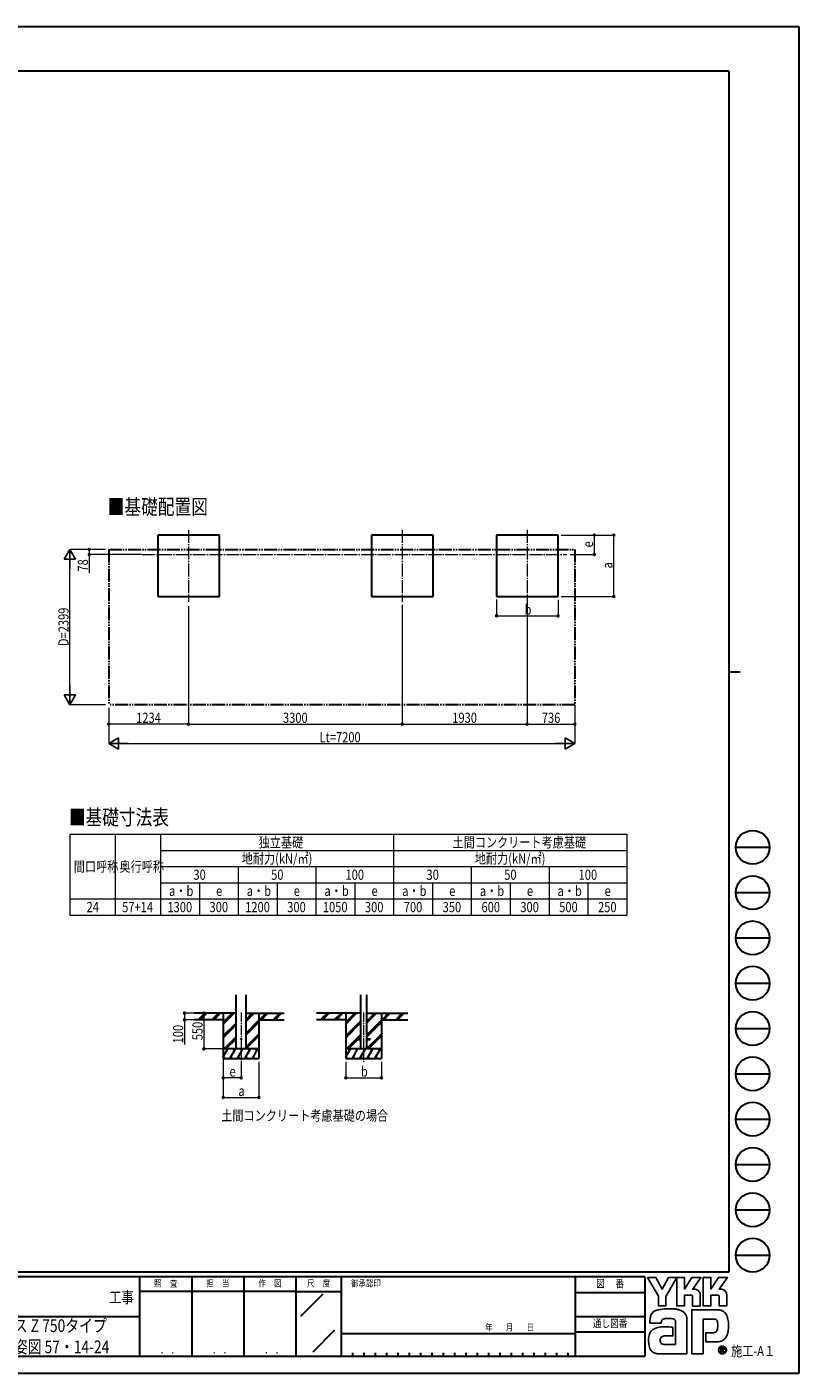
# Model space of a CAD drawing. Units: millimetres. Extents: x 0 to 29435, y 0 to 20790.
# Drawn here: x 17510 to 29435, y 0 to 20790 of the extents above; entities that cross this region are included whole.
import ezdxf
from ezdxf.enums import TextEntityAlignment as Align

# ---------------------------------------------------------------- set-up
doc = ezdxf.new("R2010")
doc.units = ezdxf.units.MM
doc.linetypes.add('YCENTER_1', pattern=[13, 10, -1, 1, -1])
doc.linetypes.add('YDIVIDE_1', pattern=[15, 10, -1, 1, -1, 1, -1])
for name, color, linetype, lineweight in [('TABLE1', 255, 'Continuous', 13), ('USER1', 3, 'Continuous', 13), ('YKK_12', 2, 'Continuous', 13), ('YKK_13', 4, 'Continuous', 30), ('YKK_A1', 4, 'Continuous', 30), ('YKK_D', 6, 'Continuous', 13), ('YKK_ZWAK', 7, 'Continuous', 30)]:
    doc.layers.add(name, color=color, linetype=linetype, lineweight=lineweight)
doc.styles.add('text-b', font='extslim2.shx', dxfattribs={"width": 0.8, "bigfont": 'extfont2.shx'})

msp = doc.modelspace()

# ---------------------------------------------------------------- linework, layer by layer
at = {"layer": 'TABLE1'}
for p, q in [((18173, 8322), (26773, 8322)), ((18173, 8322), (18173, 7072)), ((18873, 8322), (18873, 7072)), ((19573, 8322), (19573, 7072)), ((23173, 8322), (23173, 7072)), ((26773, 8322), (26773, 7572)), ((19573, 8072), (26773, 8072)), ((19573, 7822), (26773, 7822)), ((20773, 7822), (20773, 7072)), ((21973, 7822), (21973, 7072)), ((24373, 7822), (24373, 7072)), ((25573, 7822), (25573, 7072)), ((19573, 7572), (26773, 7572)), ((20173, 7572), (20173, 7072)), ((21373, 7572), (21373, 7072)), ((22573, 7572), (22573, 7072)), ((23773, 7572), (23773, 7072)), ((24973, 7572), (24973, 7072)), ((26173, 7572), (26173, 7072)), ((26773, 7572), (26773, 7072)), ((18173, 7322), (26773, 7322)), ((18173, 7072), (26773, 7072))]:
    msp.add_line(p, q, dxfattribs=at)
at = {"layer": 'YKK_12', "linetype": 'YCENTER_1', "ltscale": 20}
for p, q in [((20007, 13024), (20007, 11912)), ((23307, 13024), (23307, 11912)), ((25237, 13024), (25237, 11912)), ((19290, 12643), (25849, 12643))]:
    msp.add_line(p, q, dxfattribs=at)
at = {"layer": 'YKK_12', "linetype": 'YCENTER_1', "ltscale": 15}
for p, q in [((20818, 5567), (20818, 4808)), ((22709, 5567), (22709, 4808))]:
    msp.add_line(p, q, dxfattribs=at)
at = {"layer": 'YKK_13', "ltscale": 20}
for p, q in [((22609, 5162), (22609, 5153)), ((22609, 5162), (22664, 5162)), ((22609, 5153), (22664, 5153)), ((22755, 5162), (22809, 5162)), ((22755, 5153), (22809, 5153)), ((22809, 5162), (22809, 5153))]:
    msp.add_line(p, q, dxfattribs=at)
msp.add_circle((20818, 5158), 5, dxfattribs=at)
at = {"layer": 'YKK_A1'}
for p, q in [((20482, 12943), (19532, 12943)), ((19532, 12943), (19532, 11993)), ((20482, 11993), (20482, 12943)), ((23782, 12943), (22832, 12943)), ((22832, 12943), (22832, 11993)), ((23782, 11993), (23782, 12943)), ((25712, 12943), (24762, 12943)), ((24762, 12943), (24762, 11993)), ((25712, 11993), (25712, 12943)), ((19532, 11993), (20482, 11993)), ((22832, 11993), (23782, 11993)), ((24762, 11993), (25712, 11993)), ((20740, 5557), (20092, 5557)), ((20543, 5457), (20092, 5457)), ((20159, 5459), (20257, 5557)), ((20171, 5457), (20271, 5557)), ((20186, 5457), (20286, 5557)), ((20371, 5459), (20469, 5557)), ((20384, 5457), (20484, 5557)), ((20398, 5457), (20498, 5557)), ((20543, 5557), (20543, 4858)), ((20543, 5391), (20710, 5557)), ((20543, 5405), (20696, 5557)), ((20543, 5419), (20682, 5557)), ((20896, 5435), (21018, 5557)), ((20896, 5449), (21004, 5557)), ((20896, 5463), (20990, 5557)), ((20896, 5557), (21484, 5557)), ((20896, 5251), (21093, 5448)), ((20896, 5237), (21093, 5434)), ((20896, 5223), (21093, 5420)), ((21093, 5557), (21093, 4858)), ((21093, 5457), (21484, 5457)), ((21102, 5457), (21202, 5557)), ((21116, 5457), (21216, 5557)), ((21130, 5457), (21230, 5557)), ((21314, 5457), (21414, 5557)), ((21328, 5457), (21428, 5557)), ((21342, 5457), (21442, 5557)), ((22664, 5557), (21984, 5557)), ((22434, 5457), (21984, 5457)), ((22050, 5459), (22149, 5557)), ((22063, 5457), (22163, 5557)), ((22077, 5457), (22177, 5557)), ((22262, 5459), (22361, 5557)), ((22275, 5457), (22375, 5557)), ((22289, 5457), (22389, 5557)), ((22434, 5557), (22434, 4858)), ((22434, 5391), (22601, 5557)), ((22434, 5405), (22587, 5557)), ((22434, 5419), (22573, 5557)), ((22434, 5207), (22664, 5437)), ((22434, 5193), (22664, 5422)), ((22434, 5178), (22664, 5408)), ((22755, 5402), (22910, 5557)), ((22755, 5417), (22896, 5557)), ((22755, 5431), (22881, 5557)), ((22755, 5557), (23393, 5557)), ((22755, 5219), (22984, 5448)), ((22755, 5204), (22984, 5434)), ((22755, 5190), (22984, 5420)), ((22984, 5557), (22984, 4858)), ((22984, 5457), (23393, 5457)), ((22994, 5457), (23094, 5557)), ((23008, 5457), (23108, 5557)), ((23022, 5457), (23122, 5557)), ((23206, 5457), (23306, 5557)), ((23220, 5457), (23320, 5557)), ((23234, 5457), (23334, 5557)), ((20543, 5207), (20740, 5404)), ((20543, 5193), (20740, 5390)), ((20543, 5178), (20740, 5376)), ((20896, 5039), (21093, 5236)), ((20896, 5025), (21093, 5222)), ((20896, 5011), (21093, 5208)), ((22447, 5007), (22664, 5224)), ((22616, 5162), (22664, 5210)), ((22756, 5007), (22984, 5236)), ((22770, 5007), (22984, 5222)), ((22784, 5007), (22984, 5208)), ((20543, 4882), (20615, 5007)), ((21093, 5007), (20543, 5007)), ((20556, 5007), (20740, 5192)), ((20570, 5007), (20740, 5178)), ((20584, 5007), (20740, 5164)), ((20600, 4982), (20585, 5007)), ((20644, 4858), (20731, 5007)), ((20716, 4982), (20701, 5007)), ((20760, 4858), (20846, 5007)), ((20831, 4982), (20816, 5007)), ((20875, 4858), (20962, 5007)), ((20947, 4982), (20932, 5007)), ((20991, 4858), (21077, 5007)), ((21062, 4982), (21047, 5007)), ((22434, 4882), (22507, 5007)), ((22984, 5007), (22434, 5007)), ((22461, 5007), (22609, 5155)), ((22476, 5007), (22621, 5153)), ((22492, 4982), (22477, 5007)), ((22536, 4858), (22622, 5007)), ((22607, 4982), (22592, 5007)), ((22630, 5162), (22664, 5196)), ((22651, 4858), (22738, 5007)), ((22723, 4982), (22708, 5007)), ((22767, 4858), (22853, 5007)), ((22838, 4982), (22823, 5007)), ((22882, 4858), (22969, 5007)), ((22954, 4982), (22939, 5007)), ((20543, 4858), (21093, 4858)), ((20544, 4883), (20559, 4858)), ((20659, 4883), (20674, 4858)), ((20775, 4883), (20790, 4858)), ((20890, 4883), (20905, 4858)), ((21006, 4883), (21021, 4858)), ((22434, 4858), (22984, 4858)), ((22435, 4883), (22450, 4858)), ((22551, 4883), (22566, 4858)), ((22666, 4883), (22681, 4858)), ((22782, 4883), (22797, 4858)), ((22897, 4883), (22912, 4858))]:
    msp.add_line(p, q, dxfattribs=at)
at = {"layer": 'YKK_A1', "linetype": 'YDIVIDE_1', "ltscale": 20}
for p, q in [((18773, 12721), (25973, 12721)), ((18773, 12721), (18773, 10322)), ((25973, 12721), (25973, 10322)), ((25973, 10322), (18773, 10322))]:
    msp.add_line(p, q, dxfattribs=at)
at = {"layer": 'YKK_A1', "ltscale": 20}
for p, q in [((20740, 5007), (20740, 5843)), ((20896, 5007), (20896, 5843)), ((22664, 5843), (22664, 5007)), ((22755, 5843), (22755, 5007))]:
    msp.add_line(p, q, dxfattribs=at)
at = {"layer": 'YKK_D'}
for p, q in [((25762, 12943), (26574, 12943)), ((25763, 12943), (26274, 12943)), ((26273, 12643), (26273, 12943)), ((26573, 11993), (26573, 12943)), ((18723, 12721), (18172, 12721)), ((18723, 12721), (18472, 12721)), ((18473, 12721), (18473, 12643)), ((18173, 10497), (18173, 12546)), ((19279, 12643), (18472, 12643)), ((18473, 12643), (18473, 12358)), ((25901, 12643), (26274, 12643)), ((23307, 11863), (23307, 10021)), ((23307, 11863), (23307, 10021)), ((24762, 11946), (24762, 11692)), ((25237, 11911), (25237, 10021)), ((25237, 11911), (25237, 10021)), ((25712, 11944), (25712, 11692)), ((25762, 11993), (26574, 11993)), ((20007, 11842), (20007, 10021)), ((20007, 11842), (20007, 10021)), ((24762, 11693), (25712, 11693)), ((18723, 10322), (18172, 10322)), ((18773, 10272), (18773, 9721)), ((25973, 10321), (25973, 10021)), ((25973, 10272), (25973, 9721)), ((18773, 10097), (18773, 10021)), ((20007, 10022), (18773, 10022)), ((20007, 10022), (23307, 10022)), ((23307, 10022), (25237, 10022)), ((25237, 10022), (25973, 10022)), ((18948, 9722), (25798, 9722)), ((20158, 5557), (19942, 5557)), ((20158, 5457), (19942, 5457)), ((19943, 5557), (19943, 5457)), ((19943, 5457), (19943, 5072)), ((20317, 5557), (20242, 5557)), ((20243, 5557), (20243, 5007)), ((20542, 5007), (20242, 5007)), ((20543, 4857), (20543, 4557)), ((20543, 4808), (20543, 4257)), ((20818, 4807), (20818, 4557)), ((21093, 4808), (21093, 4257)), ((22434, 4808), (22434, 4557)), ((22984, 4808), (22984, 4557)), ((20818, 4558), (20543, 4558)), ((22434, 4558), (22984, 4558)), ((20543, 4258), (21093, 4258))]:
    msp.add_line(p, q, dxfattribs=at)
at = {"layer": 'YKK_D', "lineweight": -2}
for p, q in [((18173, 12721), (18086, 12569)), ((18173, 12721), (18261, 12569)), ((18173, 12721), (18173, 12418)), ((18086, 12569), (18261, 12569)), ((18173, 10322), (18173, 10625)), ((18173, 10322), (18086, 10473)), ((18261, 10473), (18086, 10473)), ((18173, 10322), (18261, 10473)), ((18773, 9722), (18925, 9809)), ((18925, 9634), (18925, 9809)), ((25973, 9722), (25822, 9809)), ((25822, 9809), (25822, 9634)), ((18773, 9722), (18925, 9634)), ((18773, 9722), (19076, 9722)), ((25973, 9722), (25670, 9722)), ((25973, 9722), (25822, 9634))]:
    msp.add_line(p, q, dxfattribs=at)
at = {"layer": 'YKK_D', "linetype": 'ByBlock', "lineweight": -2}
for centre in [(26273, 12943), (26573, 12943), (18473, 12721), (18473, 12643), (26273, 12643), (26573, 11993), (24762, 11693), (25712, 11693), (18773, 10022), (20007, 10022), (20007, 10022), (23307, 10022), (23307, 10022), (25237, 10022), (25237, 10022), (25973, 10022), (19943, 5557), (19943, 5457), (20243, 5557), (20243, 5007), (20543, 4558), (20818, 4558), (22434, 4558), (22984, 4558), (20543, 4258), (21093, 4258)]:
    msp.add_circle(centre, 14.9, dxfattribs=at)
at = {"layer": 'YKK_ZWAK'}
for p, q in [((29435, 20790), (0, 20790)), ((29435, 0), (29435, 20790)), ((28350, 20108), (1050, 20108)), ((28350, 20108), (28350, 1558)), ((28350, 10832), (28525, 10832)), ((28455, 8120), (28980, 8120)), ((28455, 7420), (28980, 7420)), ((28455, 6720), (28980, 6720)), ((28455, 6020), (28980, 6020)), ((28455, 5320), (28980, 5320)), ((28455, 4620), (28980, 4620)), ((28455, 3920), (28980, 3920)), ((28455, 3220), (28980, 3220)), ((28455, 2520), (28980, 2520)), ((28455, 1820), (28980, 1820)), ((28350, 1558), (1050, 1558)), ((19250, 1488), (14700, 1488)), ((21665, 1488), (19250, 1488)), ((19250, 1488), (19250, 262)), ((20055, 1488), (20055, 262)), ((20860, 1488), (20860, 262)), ((21665, 1488), (21665, 262)), ((22365, 1488), (21665, 1488)), ((25979, 1488), (22365, 1488)), ((22365, 1488), (22365, 262)), ((25979, 1488), (25979, 262)), ((27055, 1488), (25979, 1488)), ((27055, 1488), (27055, 262)), ((21665, 1260), (19250, 1260)), ((21665, 1260), (22365, 1260)), ((21742, 881), (22085, 1224)), ((25979, 1242), (27055, 1242)), ((14700, 875), (19250, 875)), ((25979, 875), (27055, 875)), ((21930, 329), (22267, 666)), ((27055, 630), (25979, 630)), ((22365, 612), (25979, 612)), ((14700, 262), (19250, 262)), ((19250, 262), (21665, 262)), ((21665, 262), (22365, 262)), ((22365, 262), (25979, 262)), ((22540, 315), (22540, 262)), ((22715, 315), (22715, 262)), ((22890, 315), (22890, 262)), ((23065, 315), (23065, 262)), ((23240, 315), (23240, 262)), ((23415, 315), (23415, 262)), ((23590, 315), (23590, 262)), ((23765, 315), (23765, 262)), ((23940, 315), (23940, 262)), ((24115, 315), (24115, 262)), ((24290, 315), (24290, 262)), ((24465, 315), (24465, 262)), ((24640, 315), (24640, 262)), ((24815, 315), (24815, 262)), ((24990, 315), (24990, 262)), ((25165, 315), (25165, 262)), ((25340, 315), (25340, 262)), ((25515, 315), (25515, 262)), ((25690, 315), (25690, 262)), ((25865, 315), (25865, 262)), ((25979, 262), (27055, 262)), ((0, 0), (29435, 0))]:
    msp.add_line(p, q, dxfattribs=at)
at = {"layer": 'YKK_ZWAK', "linetype": 'ByBlock', "lineweight": -2}
msp.add_lwpolyline([(27094, 1477), (27222, 1477), (27319, 1295), (27416, 1477), (27545, 1477), (27379, 1183), (27379, 1036), (27262, 1036), (27262, 1187)], close=True, dxfattribs=at)
for points in [[(27824, 1294, -0.051726), (27842, 1292, -0.052499), (27858, 1287), (27872, 1279), (27884, 1269), (27894, 1256), (27901, 1242), (27906, 1227), (27907, 1211), (27907, 1035), (27791, 1035), (27791, 1185, 0.432687), (27774, 1202), (27663, 1202), (27663, 1036), (27545, 1036), (27545, 1477), (27663, 1477), (27663, 1296), (27780, 1477), (27919, 1477), (27794, 1294), (27798, 1294), (27803, 1294), (27808, 1294), (27813, 1294), (27818, 1294), (27821, 1294), (27823, 1294)], [(28234, 1294, -0.051663), (28252, 1292, -0.052338), (28268, 1287), (28282, 1279), (28294, 1269), (28304, 1256), (28311, 1242), (28315, 1227), (28317, 1211), (28317, 1036), (28201, 1036), (28201, 1185, 0.435514), (28184, 1202), (28073, 1202), (28073, 1036), (27954, 1036), (27954, 1477), (28073, 1477), (28073, 1296), (28189, 1477), (28328, 1477), (28203, 1294), (28208, 1294), (28213, 1294), (28218, 1294), (28223, 1294), (28227, 1294), (28230, 1294), (28233, 1294)], [(27410, 993, -0.018094), (27470, 993, -0.024721), (27529, 988, -0.036616), (27584, 976, -0.058112), (27629, 957, -0.03375), (27649, 944, -0.037521), (27664, 930, -0.039357), (27677, 914, -0.0386), (27687, 897, -0.035423), (27694, 878), (27699, 858), (27702, 836), (27703, 813), (27703, 298), (27281, 298, -0.028892), (27243, 299, -0.043915), (27210, 306, -0.060177), (27182, 318, -0.069903), (27158, 337, -0.065797), (27139, 363, -0.051969), (27125, 398, -0.037389), (27115, 443, -0.026103), (27111, 498, -0.034557), (27112, 545, -0.041878), (27119, 584, -0.048259), (27131, 616, -0.051361), (27147, 642, -0.04953), (27167, 663, -0.043327), (27189, 678, -0.034891), (27212, 690, -0.026086), (27236, 699, -0.029358), (27279, 709, -0.022398), (27322, 714, -0.01753), (27363, 716, -0.014179), (27401, 716), (27434, 713), (27460, 711), (27477, 708), (27484, 706), (27484, 572), (27464, 574), (27443, 576), (27421, 576), (27400, 576), (27382, 576), (27367, 575), (27357, 575), (27353, 574), (27338, 572), (27325, 567), (27314, 561), (27305, 554), (27298, 545), (27294, 534), (27291, 521), (27290, 507), (27292, 491), (27296, 478), (27300, 468), (27306, 459), (27314, 453), (27321, 448), (27330, 445), (27339, 443), (27525, 443), (27525, 787), (27525, 794), (27525, 801), (27524, 807), (27522, 813), (27520, 819), (27517, 824), (27513, 829), (27508, 833), (27497, 837), (27480, 840), (27457, 843), (27432, 845), (27405, 844), (27379, 843, 0.027851), (27355, 838, 0.045184), (27334, 832), (27326, 827), (27320, 822), (27315, 815), (27312, 808), (27309, 800), (27308, 791), (27307, 781), (27306, 771), (27131, 771), (27132, 795), (27133, 822, -0.022557), (27136, 850, -0.03534), (27142, 879, -0.049232), (27153, 907, -0.06152), (27171, 932, -0.06655), (27197, 954, -0.061399), (27232, 970, -0.028035), (27259, 977, -0.015355), (27301, 984, -0.013333), (27352, 990, -0.014543)], [(28334, 621, -0.035312), (28323, 584, -0.058477), (28308, 555, -0.028882), (28294, 537, -0.030955), (28278, 522), (28262, 509), (28246, 499), (28228, 492), (28210, 487), (28192, 484), (28174, 483), (27994, 483), (27994, 624), (28096, 624), (28114, 624), (28131, 626), (28145, 630, 0.088267), (28157, 638, 0.083745), (28166, 651, 0.058286), (28172, 670, 0.036044), (28177, 696, 0.022073), (28178, 732), (28178, 754), (28177, 774), (28174, 791), (28170, 806, 0.073112), (28162, 818, 0.087251), (28152, 827, 0.077447), (28137, 833, 0.055437), (28119, 835), (27952, 835), (27952, 298), (27777, 298), (27777, 977), (28183, 977, -0.040311), (28213, 974, -0.042197), (28239, 966, -0.041885), (28260, 956, -0.039554), (28278, 943, -0.035941), (28293, 929), (28304, 915), (28313, 901), (28319, 888, -0.04472), (28332, 851, -0.030712), (28341, 808, -0.023866), (28345, 761, -0.021133), (28346, 712, -0.021507), (28342, 665, -0.025417)], [(28295, 400, 0.199597), (28251, 418, 0.413355), (28189, 356, 0.200198), (28207, 313, 0.19909), (28251, 295, 0.198684), (28295, 313, 0.200316), (28313, 356, 0.20047), (28295, 400)], [(28251, 301, -0.201097), (28212, 317, -0.201372), (28196, 356, -0.200369), (28212, 395, -0.200196), (28251, 412, -0.199293), (28290, 395, -0.199206), (28306, 356, -0.413286), (28251, 301)], [(28268, 384, -0.196518), (28271, 376), (28270, 372), (28269, 369), (28267, 367), (28264, 365), (28262, 364), (28259, 364), (28256, 363), (28253, 363), (28246, 363), (28250, 357), (28273, 318), (28282, 318), (28260, 356), (28262, 356), (28264, 357), (28266, 357), (28267, 358), (28269, 359), (28271, 360), (28272, 361), (28273, 362, 0.200182), (28279, 376), (28279, 378), (28278, 380), (28278, 382), (28277, 384), (28277, 385), (28276, 387), (28275, 388), (28273, 390), (28272, 391), (28270, 393), (28268, 394), (28266, 394), (28263, 395), (28261, 396), (28258, 396), (28256, 396), (28229, 396), (28229, 318), (28237, 318), (28237, 388), (28256, 388), (28258, 388), (28259, 388), (28261, 388), (28263, 387), (28264, 387), (28265, 386), (28267, 385)]]:
    msp.add_lwpolyline(points, format="xyb", close=True, dxfattribs=at)
at = {"layer": 'YKK_ZWAK'}
for centre in [(28718, 8120), (28718, 7420), (28718, 6720), (28718, 6020), (28718, 5320), (28718, 4620), (28718, 3920), (28718, 3220), (28718, 2520), (28718, 1820)]:
    msp.add_circle(centre, 262, dxfattribs=at)

# ---------------------------------------------------------------- texts
at = {"layer": 'TABLE1', "style": 'text-b', "width": 0.8}
for s, height, p in [('独立基礎', 157.5, (21088, 8118)), ('土間コンクリート考慮基礎', 157.5, (24083, 8118)), ('間口呼称', 157.5, (18233, 7743)), ('奥行呼称', 157.5, (18938, 7743)), ('地耐力(kN/㎡)', 157.5, (20827, 7868)), ('地耐力(kN/㎡)', 157.5, (24427, 7868)), ('30', 157.5, (20081, 7618)), ('50', 157.5, (21281, 7618)), ('100', 157.5, (22430, 7618)), ('30', 157.5, (23681, 7618)), ('50', 157.5, (24881, 7618)), ('100', 157.5, (26030, 7618)), ('a・b', 157.5, (19705, 7368)), ('e', 158, (20431, 7368)), ('a・b', 157.5, (20905, 7368)), ('e', 158, (21631, 7368)), ('a・b', 157.5, (22105, 7368)), ('e', 158, (22831, 7368)), ('a・b', 157.5, (23305, 7368)), ('e', 158, (24031, 7368)), ('a・b', 157.5, (24505, 7368)), ('e', 158, (25231, 7368)), ('a・b', 157.5, (25705, 7368)), ('e', 158, (26431, 7368)), ('24', 157.5, (18431, 7118)), ('1300', 157.5, (19680, 7118)), ('300', 157.5, (20330, 7118)), ('1200', 157.5, (20880, 7118)), ('300', 157.5, (21530, 7118)), ('1050', 157.5, (22080, 7118)), ('300', 157.5, (22730, 7118)), ('700', 157.5, (23330, 7118)), ('350', 157.5, (23930, 7118)), ('600', 157.5, (24530, 7118)), ('300', 157.5, (25130, 7118)), ('500', 157.5, (25730, 7118)), ('250', 157.5, (26330, 7118)), ('57+14', 157.5, (18980, 7118))]:
    msp.add_text(s, height=height, dxfattribs=at).set_placement(p)
at = {"layer": 'USER1', "style": 'text-b', "width": 0.8}
for s, height, p in [('■基礎配置図', 236.3, (18757, 13261)), ('■基礎寸法表', 236.3, (18157, 8466)), ('土間コンクリート考慮基礎の場合', 157.5, (20511, 3898)), ('カーポート アリュース Z 750タイプ', 196, (15334, 634)), ('1台用 奥行延長セット 姿図 57・14-24', 196, (15167, 307))]:
    msp.add_text(s, height=height, dxfattribs=at).set_placement(p)
at = {"layer": 'YKK_D', "style": 'text-b', "width": 0.8}
for s, height, p in [('e', 158, (26253, 12751)), ('78', 157.5, (18453, 12378)), ('a', 158, (26553, 12426)), ('D=2399', 157.5, (18153, 11227)), ('550', 157.5, (20223, 5140)), ('100', 157.5, (19923, 5092))]:
    msp.add_text(s, height=height, rotation=90, dxfattribs=at).set_placement(p)
for s, height, p in [('b', 158, (25195, 11713)), ('1234', 157.5, (19197, 10042)), ('3300', 157.5, (21464, 10042)), ('1930', 157.5, (24079, 10042)), ('736', 157.5, (25462, 10042)), ('Lt=7200', 157.5, (22029, 9742)), ('e', 158, (20638, 4578)), ('b', 158, (22667, 4578)), ('a', 158, (20776, 4278))]:
    msp.add_text(s, height=height, dxfattribs=at).set_placement(p)
at = {"layer": 'YKK_ZWAK', "style": 'text-b', "width": 0.8}
for s, height, p in [('御承認印', 105, (22745, 1374)), ('図\u3000 番', 122.5, (26517, 1365)), ('工事', 175, (18970, 1146)), ('照     査', 105, (19653, 1374)), ('担     当', 105, (20458, 1374)), ('作     図', 105, (21263, 1374)), ('尺     度', 105, (22015, 1374)), ('通し図番', 122.5, (26517, 752))]:
    msp.add_text(s, height=height, dxfattribs=at).set_placement(p, align=Align.MIDDLE)
for s, height, p in [('年        月        日', 105, (24587, 654)), ('施工-A１', 157.5, (28385, 262)), ('． ．', 123.7, (19565, 300)), ('． ．', 123.7, (20370, 300)), ('． ．', 123.7, (21175, 300))]:
    msp.add_text(s, height=height, dxfattribs=at).set_placement(p)

doc.saveas('drawing.dxf')
